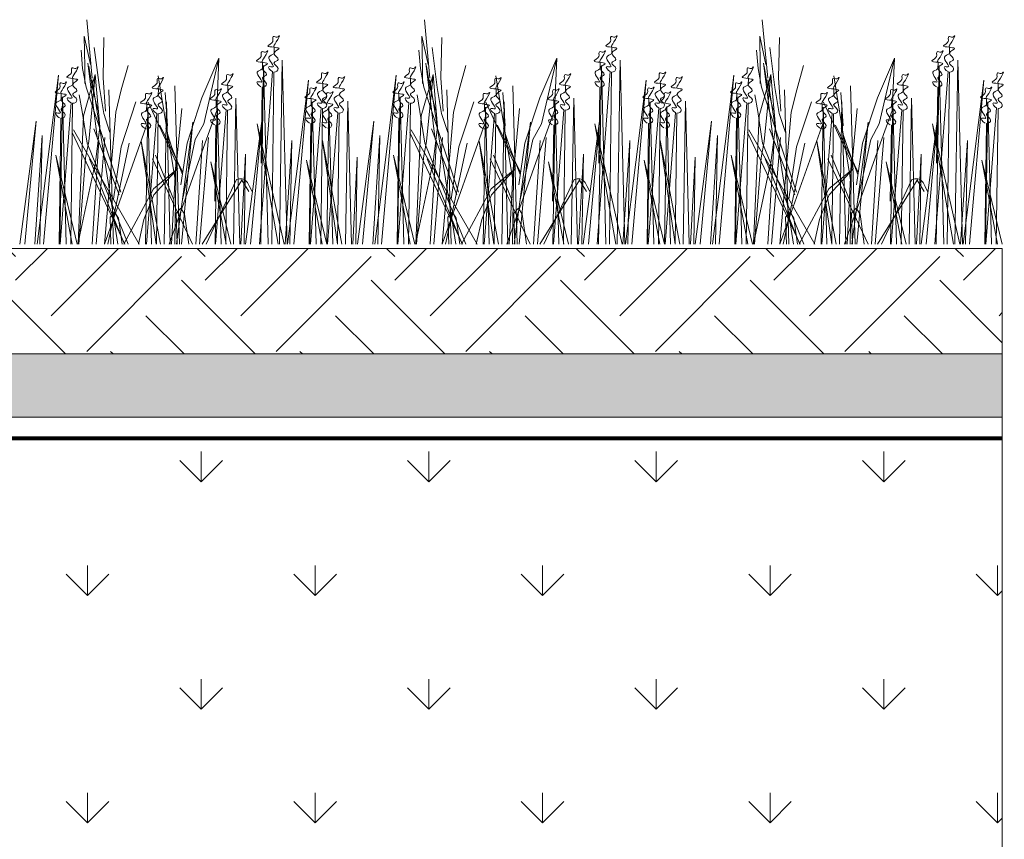
# Model space of a CAD drawing. Units: millimetres. Extents: x 3342 to 51190, y -1254 to 18611.
# Drawn here: x 10182 to 10415, y 6980 to 7174 of the extents above; entities that cross this region are included whole.
import ezdxf

# ---------------------------------------------------------------- set-up
doc = ezdxf.new("R2010")
doc.units = ezdxf.units.MM
doc.linetypes.add('DASHED', pattern=[7, 5, -2, 0])
doc.layers.get('0').update_dxf_attribs({"lineweight": 9})
doc.layers.get('Defpoints').update_dxf_attribs({"color": 8, "lineweight": 0})
for name, color, linetype, lineweight in [('Геотекстиль 250 гр', 251, 'DASHED', 9), ('Грунт насыпной', 35, 'Continuous', 9), ('Озеление', 7, 'Continuous', 15)]:
    doc.layers.add(name, color=color, linetype=linetype, lineweight=lineweight)

# ---------------------------------------------------------------- blocks, each defined once
blk = doc.blocks.new('*U102')
at = {"true_color": 0x642165}
h = blk.add_hatch(dxfattribs=at)
h.set_pattern_fill('HOUND', color=219, scale=1.5, angle=20)
h.paths.add_polyline_path([(37.9, 15), (37.9, 0), (997.9, 0), (997.9, 15)])
at = {"layer": 'Defpoints'}
blk.add_lwpolyline([(37.9, 15), (997.9, 15), (997.9, 0), (37.9, 0)], close=True, dxfattribs=at)
blk = doc.blocks.new('*U101')
at = {"layer": 'Озеление', "color": 124}
for p, q in [((653.01, 39.35), (651.73, 53.21)), ((733.01, 39.35), (731.73, 53.21)), ((813.01, 39.35), (811.73, 53.21)), ((651.26, 42.03), (651.12, 49.31)), ((651.12, 49.31), (652.59, 42.57)), ((655.8, 49.02), (655.59, 39.47)), ((731.26, 42.03), (731.12, 49.31)), ((731.12, 49.31), (732.59, 42.57)), ((735.8, 49.02), (735.59, 39.47)), ((811.26, 42.03), (811.12, 49.31)), ((811.12, 49.31), (812.59, 42.57)), ((815.8, 49.02), (815.59, 39.47)), ((650.74, 41.65), (650.36, 45.99)), ((653.51, 46.64), (654.71, 37.14)), ((730.74, 41.65), (730.36, 45.99)), ((733.51, 46.64), (734.71, 37.14)), ((810.74, 41.65), (810.36, 45.99)), ((813.51, 46.64), (814.71, 37.14)), ((651.26, 38.11), (651.26, 42.03)), ((652, 42.89), (654.28, 24.84)), ((653, 37.4), (652.18, 42.18)), ((659.9, 36.56), (661.51, 42.37)), ((683.04, 44.06), (679.01, 34.68)), ((679.43, 28.56), (683.04, 44.06)), ((682.51, 31.66), (683.04, 44.06)), ((731.26, 38.11), (731.26, 42.03)), ((732, 42.89), (734.28, 24.84)), ((733, 37.4), (732.18, 42.18)), ((739.9, 36.56), (741.51, 42.37)), ((763.04, 44.06), (759.01, 34.68)), ((759.43, 28.56), (763.04, 44.06)), ((762.51, 31.66), (763.04, 44.06)), ((811.26, 38.11), (811.26, 42.03)), ((812, 42.89), (814.28, 24.84)), ((813, 37.4), (812.18, 42.18)), ((819.9, 36.56), (821.51, 42.37)), ((843.04, 44.06), (839.01, 34.68)), ((839.43, 28.56), (843.04, 44.06)), ((842.51, 31.66), (843.04, 44.06)), ((651.56, 37.19), (650.74, 41.65)), ((653.75, 40.21), (650.97, 30.39)), ((652.19, 24.38), (653.75, 40.21)), ((654.84, 27.85), (653.75, 40.21)), ((672.8, 14.29), (668.65, 39.9)), ((731.56, 37.19), (730.74, 41.65)), ((733.75, 40.21), (730.97, 30.39)), ((732.19, 24.38), (733.75, 40.21)), ((734.84, 27.85), (733.75, 40.21)), ((752.8, 14.29), (748.65, 39.9)), ((811.56, 37.19), (810.74, 41.65)), ((813.75, 40.21), (810.97, 30.39)), ((812.19, 24.38), (813.75, 40.21)), ((814.84, 27.85), (813.75, 40.21)), ((832.8, 14.29), (828.65, 39.9)), ((654.34, 31.76), (653, 37.4)), ((659.11, 0), (653.01, 38.98)), ((655.59, 39.47), (656.16, 31.57)), ((673.71, 0), (672.61, 37.51)), ((734.34, 31.76), (733, 37.4)), ((739.11, 0), (733.01, 38.98)), ((735.59, 39.47), (736.16, 31.57)), ((753.71, 0), (752.61, 37.51)), ((814.34, 31.76), (813, 37.4)), ((819.11, 0), (813.01, 38.98)), ((815.59, 39.47), (816.16, 31.57)), ((833.71, 0), (832.61, 37.51)), ((649.95, 35.4), (650.64, 31.47)), ((659.81, 12.34), (651.56, 37.19)), ((654.71, 37.14), (655.74, 30.95)), ((658.06, 0), (656.98, 36.59)), ((658.6, 31.28), (659.9, 36.56)), ((670.3, 35.95), (670.86, 28.05)), ((729.95, 35.4), (730.64, 31.47)), ((739.81, 12.34), (731.56, 37.19)), ((734.71, 37.14), (735.74, 30.95)), ((738.06, 0), (736.98, 36.59)), ((738.6, 31.28), (739.9, 36.56)), ((750.3, 35.95), (750.86, 28.05)), ((809.95, 35.4), (810.64, 31.47)), ((819.81, 12.34), (811.56, 37.19)), ((814.71, 37.14), (815.74, 30.95)), ((818.06, 0), (816.98, 36.59)), ((818.6, 31.28), (819.9, 36.56)), ((830.3, 35.95), (830.86, 28.05)), ((663.37, 33.77), (659.87, 23.06)), ((672.88, 19.35), (666.26, 33.67)), ((679.01, 34.68), (675.51, 23.98)), ((743.37, 33.77), (739.87, 23.06)), ((752.88, 19.35), (746.26, 33.67)), ((759.01, 34.68), (755.51, 23.98)), ((823.37, 33.77), (819.87, 23.06)), ((832.88, 19.35), (826.26, 33.67)), ((839.01, 34.68), (835.51, 23.98)), ((650.97, 30.39), (649.67, 0.21)), ((650.64, 31.47), (651.78, 23.93)), ((655.74, 30.95), (657.21, 26.46)), ((655.9, 0), (658.6, 31.28)), ((672.85, 17.7), (674.24, 32.2)), ((679.36, 22.91), (682.51, 31.66)), ((730.97, 30.39), (729.67, 0.21)), ((730.64, 31.47), (731.78, 23.93)), ((735.74, 30.95), (737.21, 26.46)), ((735.9, 0), (738.6, 31.28)), ((752.85, 17.7), (754.24, 32.2)), ((759.36, 22.91), (762.51, 31.66)), ((810.97, 30.39), (809.67, 0.21)), ((810.64, 31.47), (811.78, 23.93)), ((815.74, 30.95), (817.21, 26.46)), ((815.9, 0), (818.6, 31.28)), ((832.85, 17.7), (834.24, 32.2)), ((839.36, 22.91), (842.51, 31.66)), ((655.92, 0), (666.13, 28.74)), ((674.47, 17.02), (669.05, 28.23)), ((677.42, 24.84), (679.43, 28.56)), ((735.92, 0), (746.13, 28.74)), ((754.47, 17.02), (749.05, 28.23)), ((757.42, 24.84), (759.43, 28.56)), ((815.92, 0), (826.13, 28.74)), ((834.47, 17.02), (829.05, 28.23)), ((837.42, 24.84), (839.43, 28.56)), ((660.72, 0), (648.27, 26.44)), ((664.17, 0), (648.56, 27.12)), ((659.42, 11.67), (653.41, 27.31)), ((653.52, 17.45), (654.84, 27.85)), ((670.45, 27.43), (671.91, 22.93)), ((740.72, 0), (728.27, 26.44)), ((744.17, 0), (728.56, 27.12)), ((739.42, 11.67), (733.41, 27.31)), ((733.52, 17.45), (734.84, 27.85)), ((750.45, 27.43), (751.91, 22.93)), ((820.72, 0), (808.27, 26.44)), ((824.17, 0), (808.56, 27.12)), ((819.42, 11.67), (813.41, 27.31)), ((813.52, 17.45), (814.84, 27.85)), ((830.45, 27.43), (831.91, 22.93)), ((651.45, 20.48), (652.19, 24.38)), ((651.78, 23.93), (661.54, 0)), ((656.71, 0), (661.79, 23.92)), ((675.51, 23.98), (674.04, 14.08)), ((674.39, 10.55), (677.42, 24.84)), ((731.45, 20.48), (732.19, 24.38)), ((731.78, 23.93), (741.54, 0)), ((736.71, 0), (741.79, 23.92)), ((755.51, 23.98), (754.04, 14.08)), ((754.39, 10.55), (757.42, 24.84)), ((811.45, 20.48), (812.19, 24.38)), ((811.78, 23.93), (821.54, 0)), ((816.71, 0), (821.79, 23.92)), ((835.51, 23.98), (834.04, 14.08)), ((834.39, 10.55), (837.42, 24.84)), ((659.87, 23.06), (658.03, 10.66)), ((668.03, 21.12), (672.37, 10.51)), ((671.22, 0), (679.36, 22.91)), ((671.91, 22.93), (674.4, 16.54)), ((739.87, 23.06), (738.03, 10.66)), ((748.03, 21.12), (752.37, 10.51)), ((751.22, 0), (759.36, 22.91)), ((751.91, 22.93), (754.4, 16.54)), ((819.87, 23.06), (818.03, 10.66)), ((828.03, 21.12), (832.37, 10.51)), ((831.22, 0), (839.36, 22.91)), ((831.91, 22.93), (834.4, 16.54)), ((649.62, 0), (653.63, 18.82)), ((649.85, 0), (651.45, 20.48)), ((652.39, 20.2), (660.65, 0)), ((676.79, 0), (667.27, 20.21)), ((729.62, 0), (733.63, 18.82)), ((729.85, 0), (731.45, 20.48)), ((732.39, 20.2), (740.65, 0)), ((756.79, 0), (747.27, 20.21)), ((809.62, 0), (813.63, 18.82)), ((809.85, 0), (811.45, 20.48)), ((812.39, 20.2), (820.65, 0)), ((836.79, 0), (827.27, 20.21)), ((658.33, 7.59), (657.25, 6.45)), ((659.24, 6.17), (658.33, 7.59)), ((673.97, 8.51), (672.88, 7.37)), ((672.88, 7.37), (673.12, 0)), ((674.88, 7.09), (673.97, 8.51)), ((675.87, 0), (674.88, 7.09)), ((738.33, 7.59), (737.25, 6.45)), ((739.24, 6.17), (738.33, 7.59)), ((753.97, 8.51), (752.88, 7.37)), ((752.88, 7.37), (753.12, 0)), ((754.88, 7.09), (753.97, 8.51)), ((755.87, 0), (754.88, 7.09)), ((818.33, 7.59), (817.25, 6.45)), ((819.24, 6.17), (818.33, 7.59)), ((833.97, 8.51), (832.88, 7.37)), ((832.88, 7.37), (833.12, 0)), ((834.88, 7.09), (833.97, 8.51)), ((835.87, 0), (834.88, 7.09)), ((657.25, 6.45), (657.46, 0)), ((660.11, 0), (659.24, 6.17)), ((737.25, 6.45), (737.46, 0)), ((740.11, 0), (739.24, 6.17)), ((817.25, 6.45), (817.46, 0)), ((820.11, 0), (819.24, 6.17))]:
    blk.add_line(p, q, dxfattribs=at)
at = {"layer": 'Озеление', "color": 94}
for p, q in [((696.11, 46.71), (696.1, 45.16)), ((776.11, 46.71), (776.1, 45.16)), ((856.11, 46.71), (856.1, 45.16)), ((692.94, 0), (693.62, 42.35)), ((693.36, 43.14), (693.34, 41.6)), ((693.62, 42.35), (694.71, 0)), ((697.35, 0), (698.04, 43.65)), ((698.04, 43.65), (699.16, 0)), ((772.94, 0), (773.62, 42.35)), ((773.36, 43.14), (773.34, 41.6)), ((773.62, 42.35), (774.71, 0)), ((777.35, 0), (778.04, 43.65)), ((778.04, 43.65), (779.16, 0)), ((852.94, 0), (853.62, 42.35)), ((853.36, 43.14), (853.34, 41.6)), ((853.62, 42.35), (854.71, 0)), ((857.35, 0), (858.04, 43.65)), ((858.04, 43.65), (859.16, 0)), ((639.97, 0), (645.03, 40.05)), ((645.03, 40.05), (641.51, 0)), ((692.62, 0), (695.73, 40.9)), ((696.05, 40.8), (695.53, 0)), ((719.97, 0), (725.03, 40.05)), ((725.03, 40.05), (721.51, 0)), ((772.62, 0), (775.73, 40.9)), ((776.05, 40.8), (775.53, 0)), ((799.97, 0), (805.03, 40.05)), ((805.03, 40.05), (801.51, 0)), ((852.62, 0), (855.73, 40.9)), ((856.05, 40.8), (855.53, 0)), ((648.43, 39.31), (648.41, 37.76)), ((685.14, 37.69), (685.12, 36.14)), ((699.31, 0), (704.24, 38.85)), ((704.24, 38.85), (700.81, 0)), ((707.63, 38.1), (707.62, 36.55)), ((728.43, 39.31), (728.41, 37.76)), ((765.14, 37.69), (765.12, 36.14)), ((779.31, 0), (784.24, 38.85)), ((784.24, 38.85), (780.81, 0)), ((787.63, 38.1), (787.62, 36.55)), ((808.43, 39.31), (808.41, 37.76)), ((845.14, 37.69), (845.12, 36.14)), ((859.31, 0), (864.24, 38.85)), ((864.24, 38.85), (860.81, 0)), ((867.63, 38.1), (867.62, 36.55)), ((645.68, 35.74), (645.66, 34.2)), ((693.29, 37.24), (693.03, 19.23)), ((725.68, 35.74), (725.66, 34.2)), ((773.29, 37.24), (773.03, 19.23)), ((805.68, 35.74), (805.66, 34.2)), ((853.29, 37.24), (853.03, 19.23)), ((645.36, 0), (645.94, 34.95)), ((645.43, 0), (648.04, 33.49)), ((645.94, 34.95), (646.86, 0)), ((648.37, 33.4), (647.93, 0)), ((665.93, 33.24), (665.91, 31.7)), ((670.06, 0), (670.61, 33.75)), ((670.61, 33.75), (671.5, 0)), ((682.1, 0), (682.65, 33.34)), ((682.39, 34.13), (682.37, 32.58)), ((682.65, 33.34), (683.53, 0)), ((686.5, 0), (687.07, 34.63)), ((687.07, 34.63), (687.98, 0)), ((704.58, 0), (705.14, 33.75)), ((704.88, 34.53), (704.86, 32.99)), ((705.14, 33.75), (706.03, 0)), ((712.97, 0), (713.53, 33.93)), ((713.53, 33.93), (714.42, 0)), ((725.36, 0), (725.94, 34.95)), ((725.43, 0), (728.04, 33.49)), ((725.94, 34.95), (726.86, 0)), ((728.37, 33.4), (727.93, 0)), ((745.93, 33.24), (745.91, 31.7)), ((750.06, 0), (750.61, 33.75)), ((750.61, 33.75), (751.5, 0)), ((762.1, 0), (762.65, 33.34)), ((762.39, 34.13), (762.37, 32.58)), ((762.65, 33.34), (763.53, 0)), ((766.5, 0), (767.07, 34.63)), ((767.07, 34.63), (767.98, 0)), ((784.58, 0), (785.14, 33.75)), ((784.88, 34.53), (784.86, 32.99)), ((785.14, 33.75), (786.03, 0)), ((792.97, 0), (793.53, 33.93)), ((793.53, 33.93), (794.42, 0)), ((805.36, 0), (805.94, 34.95)), ((805.43, 0), (808.04, 33.49)), ((805.94, 34.95), (806.86, 0)), ((808.37, 33.4), (807.93, 0)), ((825.93, 33.24), (825.91, 31.7)), ((830.06, 0), (830.61, 33.75)), ((830.61, 33.75), (831.5, 0)), ((842.1, 0), (842.65, 33.34)), ((842.39, 34.13), (842.37, 32.58)), ((842.65, 33.34), (843.53, 0)), ((846.5, 0), (847.07, 34.63)), ((847.07, 34.63), (847.98, 0)), ((864.58, 0), (865.14, 33.75)), ((864.88, 34.53), (864.86, 32.99)), ((865.14, 33.75), (866.03, 0)), ((665.65, 0), (666.19, 32.45)), ((665.85, 0), (668.3, 31)), ((666.19, 32.45), (667.05, 0)), ((668.62, 30.9), (668.21, 0)), ((682.25, 0), (684.76, 31.88)), ((685.08, 31.79), (684.66, 0)), ((704.72, 0), (707.25, 32.29)), ((707.57, 32.2), (707.15, 0)), ((708.56, 0), (709.1, 32.64)), ((708.75, 0), (711.21, 31.18)), ((709.1, 32.64), (709.97, 0)), ((711.53, 31.09), (711.12, 0)), ((745.65, 0), (746.19, 32.45)), ((745.85, 0), (748.3, 31)), ((746.19, 32.45), (747.05, 0)), ((748.62, 30.9), (748.21, 0)), ((762.25, 0), (764.76, 31.88)), ((765.08, 31.79), (764.66, 0)), ((784.72, 0), (787.25, 32.29)), ((787.57, 32.2), (787.15, 0)), ((788.56, 0), (789.1, 32.64)), ((788.75, 0), (791.21, 31.18)), ((789.1, 32.64), (789.97, 0)), ((791.53, 31.09), (791.12, 0)), ((825.65, 0), (826.19, 32.45)), ((825.85, 0), (828.3, 31)), ((826.19, 32.45), (827.05, 0)), ((828.62, 30.9), (828.21, 0)), ((842.25, 0), (844.76, 31.88)), ((845.08, 31.79), (844.66, 0)), ((864.72, 0), (867.25, 32.29)), ((867.57, 32.2), (867.15, 0)), ((635.86, 0), (639.72, 29.14)), ((639.72, 29.14), (637.03, 0)), ((645.61, 29.84), (645.21, 0)), ((672.97, 0), (676.81, 28.95)), ((676.81, 28.95), (674.13, 0)), ((682.32, 28.22), (682.06, 10.21)), ((689.33, 0), (693.27, 29.83)), ((693.27, 29.83), (690.53, 0)), ((692.07, 28.54), (698.51, 0)), ((697.04, 0), (692.07, 28.54)), ((704.81, 28.63), (704.43, 0)), ((715.86, 0), (719.72, 29.14)), ((719.72, 29.14), (717.03, 0)), ((725.61, 29.84), (725.21, 0)), ((752.97, 0), (756.81, 28.95)), ((756.81, 28.95), (754.13, 0)), ((762.32, 28.22), (762.06, 10.21)), ((769.33, 0), (773.27, 29.83)), ((773.27, 29.83), (770.53, 0)), ((772.07, 28.54), (778.51, 0)), ((777.04, 0), (772.07, 28.54)), ((784.81, 28.63), (784.43, 0)), ((795.86, 0), (799.72, 29.14)), ((799.72, 29.14), (797.03, 0)), ((805.61, 29.84), (805.21, 0)), ((832.97, 0), (836.81, 28.95)), ((836.81, 28.95), (834.13, 0)), ((842.32, 28.22), (842.06, 10.21)), ((849.33, 0), (853.27, 29.83)), ((853.27, 29.83), (850.53, 0)), ((852.07, 28.54), (858.51, 0)), ((857.04, 0), (852.07, 28.54)), ((864.81, 28.63), (864.43, 0)), ((639.46, 0), (641.12, 25.8)), ((641.12, 25.8), (640.63, 0)), ((719.46, 0), (721.12, 25.8)), ((721.12, 25.8), (720.63, 0)), ((799.46, 0), (801.12, 25.8)), ((801.12, 25.8), (800.63, 0)), ((653.04, 0), (654.57, 24.59)), ((656.02, 25.32), (653.92, 0)), ((664.64, 24.43), (669.22, 0)), ((668.18, 0), (664.64, 24.43)), ((677.58, 0), (679.11, 24.59)), ((680.56, 25.32), (678.45, 0)), ((698.72, 0), (700.33, 24.59)), ((700.33, 24.59), (699.85, 0)), ((707.55, 24.62), (712.17, 0)), ((711.12, 0), (707.55, 24.62)), ((733.04, 0), (734.57, 24.59)), ((736.02, 25.32), (733.92, 0)), ((744.64, 24.43), (749.22, 0)), ((748.18, 0), (744.64, 24.43)), ((757.58, 0), (759.11, 24.59)), ((760.56, 25.32), (758.45, 0)), ((778.72, 0), (780.33, 24.59)), ((780.33, 24.59), (779.85, 0)), ((787.55, 24.62), (792.17, 0)), ((791.12, 0), (787.55, 24.62)), ((813.04, 0), (814.57, 24.59)), ((816.02, 25.32), (813.92, 0)), ((824.64, 24.43), (829.22, 0)), ((828.18, 0), (824.64, 24.43)), ((837.58, 0), (839.11, 24.59)), ((840.56, 25.32), (838.45, 0)), ((858.72, 0), (860.33, 24.59)), ((860.33, 24.59), (859.85, 0)), ((644.39, 21.14), (649.44, 0)), ((648.29, 0), (644.39, 21.14)), ((688.23, 0), (689.36, 21.36)), ((689.36, 21.36), (689.02, 0)), ((724.39, 21.14), (729.44, 0)), ((728.29, 0), (724.39, 21.14)), ((768.23, 0), (769.36, 21.36)), ((769.36, 21.36), (769.02, 0)), ((804.39, 21.14), (809.44, 0)), ((808.29, 0), (804.39, 21.14)), ((848.23, 0), (849.36, 21.36)), ((849.36, 21.36), (849.02, 0)), ((671.81, 0), (672.9, 20.48)), ((672.9, 20.48), (672.58, 0)), ((681.1, 19.53), (685.84, 0)), ((684.75, 0), (681.1, 19.53)), ((703.74, 19.93), (708.56, 0)), ((707.46, 0), (703.74, 19.93)), ((714.72, 0), (715.81, 20.67)), ((715.81, 20.67), (715.49, 0)), ((751.81, 0), (752.9, 20.48)), ((752.9, 20.48), (752.58, 0)), ((761.1, 19.53), (765.84, 0)), ((764.75, 0), (761.1, 19.53)), ((783.74, 19.93), (788.56, 0)), ((787.46, 0), (783.74, 19.93)), ((794.72, 0), (795.81, 20.67)), ((795.81, 20.67), (795.49, 0)), ((831.81, 0), (832.9, 20.48)), ((832.9, 20.48), (832.58, 0)), ((841.1, 19.53), (845.84, 0)), ((844.75, 0), (841.1, 19.53)), ((863.74, 19.93), (868.56, 0)), ((867.46, 0), (863.74, 19.93)), ((673.31, 17.96), (667.51, 13.1)), ((667.59, 11.7), (673.31, 17.96)), ((753.31, 17.96), (747.51, 13.1)), ((747.59, 11.7), (753.31, 17.96)), ((833.31, 17.96), (827.51, 13.1)), ((827.59, 11.7), (833.31, 17.96)), ((688.42, 15.15), (679.04, 0)), ((680, 0), (687.19, 15.38)), ((687.19, 15.38), (687.88, 15.46)), ((687.88, 15.46), (688.55, 15.51)), ((688.55, 15.51), (688.42, 15.15)), ((690.1, 12.49), (688.42, 15.15)), ((688.55, 15.51), (689.1, 15.37)), ((689.1, 15.37), (689.81, 14.64)), ((689.81, 14.64), (690.29, 13.65)), ((768.42, 15.15), (759.04, 0)), ((760, 0), (767.19, 15.38)), ((767.19, 15.38), (767.88, 15.46)), ((767.88, 15.46), (768.55, 15.51)), ((768.55, 15.51), (768.42, 15.15)), ((770.1, 12.49), (768.42, 15.15)), ((768.55, 15.51), (769.1, 15.37)), ((769.1, 15.37), (769.81, 14.64)), ((769.81, 14.64), (770.29, 13.65)), ((848.42, 15.15), (839.04, 0)), ((840, 0), (847.19, 15.38)), ((847.19, 15.38), (847.88, 15.46)), ((847.88, 15.46), (848.55, 15.51)), ((848.55, 15.51), (848.42, 15.15)), ((850.1, 12.49), (848.42, 15.15)), ((848.55, 15.51), (849.1, 15.37)), ((849.1, 15.37), (849.81, 14.64)), ((849.81, 14.64), (850.29, 13.65)), ((667.51, 13.1), (660.48, 0)), ((665.28, 5.88), (667.59, 11.7)), ((690.29, 13.65), (690.88, 12.46)), ((747.51, 13.1), (740.48, 0)), ((745.28, 5.88), (747.59, 11.7)), ((770.29, 13.65), (770.88, 12.46)), ((827.51, 13.1), (820.48, 0)), ((825.28, 5.88), (827.59, 11.7)), ((850.29, 13.65), (850.88, 12.46)), ((663.99, 0), (665.28, 5.88)), ((743.99, 0), (745.28, 5.88)), ((823.99, 0), (825.28, 5.88))]:
    blk.add_line(p, q, dxfattribs=at)
at = {"layer": 'Озеление'}
for p, q in [((696.07, 42.99), (696.07, 42.84)), ((776.07, 42.99), (776.07, 42.84)), ((856.07, 42.99), (856.07, 42.84)), ((693.32, 39.42), (693.31, 39.28)), ((773.32, 39.42), (773.31, 39.28)), ((853.32, 39.42), (853.31, 39.28)), ((648.39, 35.58), (648.39, 35.44)), ((728.39, 35.58), (728.39, 35.44)), ((808.39, 35.58), (808.39, 35.44)), ((685.1, 33.97), (685.1, 33.83)), ((707.59, 34.38), (707.59, 34.23)), ((711.55, 33.27), (711.55, 33.13)), ((765.1, 33.97), (765.1, 33.83)), ((787.59, 34.38), (787.59, 34.23)), ((791.55, 33.27), (791.55, 33.13)), ((845.1, 33.97), (845.1, 33.83)), ((867.59, 34.38), (867.59, 34.23)), ((645.63, 32.02), (645.63, 31.88)), ((682.35, 30.4), (682.34, 30.26)), ((704.84, 30.81), (704.84, 30.67)), ((725.63, 32.02), (725.63, 31.88)), ((762.35, 30.4), (762.34, 30.26)), ((784.84, 30.81), (784.84, 30.67)), ((805.63, 32.02), (805.63, 31.88)), ((842.35, 30.4), (842.34, 30.26)), ((864.84, 30.81), (864.84, 30.67)), ((665.88, 29.52), (665.88, 29.38)), ((708.8, 29.71), (708.8, 29.57)), ((745.88, 29.52), (745.88, 29.38)), ((788.8, 29.71), (788.8, 29.57)), ((825.88, 29.52), (825.88, 29.38))]:
    blk.add_line(p, q, dxfattribs=at)
at = {"layer": 'Озеление', "color": 5}
for p, q in [((668.68, 36.81), (668.66, 35.26)), ((748.68, 36.81), (748.66, 35.26)), ((828.68, 36.81), (828.66, 35.26)), ((668.64, 33.09), (668.64, 32.94)), ((748.64, 33.09), (748.64, 32.94)), ((828.64, 33.09), (828.64, 32.94))]:
    blk.add_line(p, q, dxfattribs=at)
for points, knots in [([(696.11, 46.71), (695.35, 46.76), (693.81, 46.86), (696.03, 47.75), (695.75, 48.62), (695.87, 49.51), (696.76, 48.78), (697.69, 49.97), (696.71, 47.89), (695.48, 46.5), (698.31, 46.6), (694.88, 45.27), (698.06, 43.81), (695.14, 42.96), (697.79, 41.8), (696.6, 40.74), (696.05, 40.8)], [0, 0, 0, 0, 5.95153, 12.086864, 14.822061, 16.701721, 20.379468, 22.659782, 29.187568, 34.393255, 39.17949, 45.721438, 52.794428, 57.844855, 64.568841, 69.693696, 69.693696, 69.693696, 69.693696]), ([(776.11, 46.71), (775.35, 46.76), (773.81, 46.86), (776.03, 47.75), (775.75, 48.62), (775.87, 49.51), (776.76, 48.78), (777.69, 49.97), (776.71, 47.89), (775.48, 46.5), (778.31, 46.6), (774.88, 45.27), (778.06, 43.81), (775.14, 42.96), (777.79, 41.8), (776.6, 40.74), (776.05, 40.8)], [0, 0, 0, 0, 5.95153, 12.086864, 14.822061, 16.701721, 20.379468, 22.659782, 29.187568, 34.393255, 39.17949, 45.721438, 52.794428, 57.844855, 64.568841, 69.693696, 69.693696, 69.693696, 69.693696]), ([(856.11, 46.71), (855.35, 46.76), (853.81, 46.86), (856.03, 47.75), (855.75, 48.62), (855.87, 49.51), (856.76, 48.78), (857.69, 49.97), (856.71, 47.89), (855.48, 46.5), (858.31, 46.6), (854.88, 45.27), (858.06, 43.81), (855.14, 42.96), (857.79, 41.8), (856.6, 40.74), (856.05, 40.8)], [0, 0, 0, 0, 5.95153, 12.086864, 14.822061, 16.701721, 20.379468, 22.659782, 29.187568, 34.393255, 39.17949, 45.721438, 52.794428, 57.844855, 64.568841, 69.693696, 69.693696, 69.693696, 69.693696]), ([(693.36, 43.14), (692.6, 43.19), (691.05, 43.29), (693.28, 44.18), (692.99, 45.05), (693.12, 45.95), (694, 45.21), (694.94, 46.4), (693.95, 44.32), (692.72, 42.93), (695.56, 43.04), (692.12, 41.71), (695.3, 40.25), (692.38, 39.4), (695.03, 38.23), (693.84, 37.17), (693.29, 37.24)], [0, 0, 0, 0, 5.95153, 12.086864, 14.822061, 16.701721, 20.379468, 22.659782, 29.187568, 34.393255, 39.17949, 45.721438, 52.794428, 57.844855, 64.568841, 69.693696, 69.693696, 69.693696, 69.693696]), ([(695.73, 40.9), (695.11, 41.17), (694.23, 42.42), (697.02, 41.5), (693.71, 44.55), (695.76, 44.84), (696.07, 45.19), (696.1, 45.22)], [70.689968, 70.689968, 70.689968, 70.689968, 76.538635, 80.225374, 90.284062, 95.700783, 96.270565, 96.270565, 96.270565, 96.270565]), ([(773.36, 43.14), (772.6, 43.19), (771.05, 43.29), (773.28, 44.18), (772.99, 45.05), (773.12, 45.95), (774, 45.21), (774.94, 46.4), (773.95, 44.32), (772.72, 42.93), (775.56, 43.04), (772.12, 41.71), (775.3, 40.25), (772.38, 39.4), (775.03, 38.23), (773.84, 37.17), (773.29, 37.24)], [0, 0, 0, 0, 5.95153, 12.086864, 14.822061, 16.701721, 20.379468, 22.659782, 29.187568, 34.393255, 39.17949, 45.721438, 52.794428, 57.844855, 64.568841, 69.693696, 69.693696, 69.693696, 69.693696]), ([(775.73, 40.9), (775.11, 41.17), (774.23, 42.42), (777.02, 41.5), (773.71, 44.55), (775.76, 44.84), (776.07, 45.19), (776.1, 45.22)], [70.689968, 70.689968, 70.689968, 70.689968, 76.538635, 80.225374, 90.284062, 95.700783, 96.270565, 96.270565, 96.270565, 96.270565]), ([(853.36, 43.14), (852.6, 43.19), (851.05, 43.29), (853.28, 44.18), (852.99, 45.05), (853.12, 45.95), (854, 45.21), (854.94, 46.4), (853.95, 44.32), (852.72, 42.93), (855.56, 43.04), (852.12, 41.71), (855.3, 40.25), (852.38, 39.4), (855.03, 38.23), (853.84, 37.17), (853.29, 37.24)], [0, 0, 0, 0, 5.95153, 12.086864, 14.822061, 16.701721, 20.379468, 22.659782, 29.187568, 34.393255, 39.17949, 45.721438, 52.794428, 57.844855, 64.568841, 69.693696, 69.693696, 69.693696, 69.693696]), ([(855.73, 40.9), (855.11, 41.17), (854.23, 42.42), (857.02, 41.5), (853.71, 44.55), (855.76, 44.84), (856.07, 45.19), (856.1, 45.22)], [70.689968, 70.689968, 70.689968, 70.689968, 76.538635, 80.225374, 90.284062, 95.700783, 96.270565, 96.270565, 96.270565, 96.270565]), ([(648.43, 39.31), (647.67, 39.35), (646.12, 39.45), (648.35, 40.35), (648.07, 41.22), (648.19, 42.11), (649.07, 41.37), (650.01, 42.57), (649.02, 40.49), (647.8, 39.09), (650.63, 39.2), (647.19, 37.87), (650.37, 36.41), (647.46, 35.56), (650.11, 34.39), (648.92, 33.34), (648.37, 33.4)], [0, 0, 0, 0, 5.95153, 12.086864, 14.822061, 16.701721, 20.379468, 22.659782, 29.187568, 34.393255, 39.17949, 45.721438, 52.794428, 57.844855, 64.568841, 69.693696, 69.693696, 69.693696, 69.693696]), ([(728.43, 39.31), (727.67, 39.35), (726.12, 39.45), (728.35, 40.35), (728.07, 41.22), (728.19, 42.11), (729.07, 41.37), (730.01, 42.57), (729.02, 40.49), (727.8, 39.09), (730.63, 39.2), (727.19, 37.87), (730.37, 36.41), (727.46, 35.56), (730.11, 34.39), (728.92, 33.34), (728.37, 33.4)], [0, 0, 0, 0, 5.95153, 12.086864, 14.822061, 16.701721, 20.379468, 22.659782, 29.187568, 34.393255, 39.17949, 45.721438, 52.794428, 57.844855, 64.568841, 69.693696, 69.693696, 69.693696, 69.693696]), ([(808.43, 39.31), (807.67, 39.35), (806.12, 39.45), (808.35, 40.35), (808.07, 41.22), (808.19, 42.11), (809.07, 41.37), (810.01, 42.57), (809.02, 40.49), (807.8, 39.09), (810.63, 39.2), (807.19, 37.87), (810.37, 36.41), (807.46, 35.56), (810.11, 34.39), (808.92, 33.34), (808.37, 33.4)], [0, 0, 0, 0, 5.95153, 12.086864, 14.822061, 16.701721, 20.379468, 22.659782, 29.187568, 34.393255, 39.17949, 45.721438, 52.794428, 57.844855, 64.568841, 69.693696, 69.693696, 69.693696, 69.693696]), ([(668.68, 36.81), (667.92, 36.86), (666.37, 36.96), (668.6, 37.85), (668.32, 38.72), (668.44, 39.61), (669.32, 38.88), (670.26, 40.07), (669.27, 37.99), (668.05, 36.6), (670.88, 36.7), (667.44, 35.37), (670.62, 33.91), (667.71, 33.06), (670.36, 31.9), (669.17, 30.84), (668.62, 30.9)], [0, 0, 0, 0, 5.95153, 12.086864, 14.822061, 16.701721, 20.379468, 22.659782, 29.187568, 34.393255, 39.17949, 45.721438, 52.794428, 57.844855, 64.568841, 69.693696, 69.693696, 69.693696, 69.693696]), ([(685.14, 37.69), (684.38, 37.74), (682.83, 37.84), (685.06, 38.73), (684.78, 39.6), (684.9, 40.5), (685.78, 39.76), (686.72, 40.95), (685.73, 38.87), (684.51, 37.48), (687.34, 37.59), (683.9, 36.26), (687.08, 34.8), (684.17, 33.95), (686.82, 32.78), (685.63, 31.72), (685.08, 31.79)], [0, 0, 0, 0, 5.95153, 12.086864, 14.822061, 16.701721, 20.379468, 22.659782, 29.187568, 34.393255, 39.17949, 45.721438, 52.794428, 57.844855, 64.568841, 69.693696, 69.693696, 69.693696, 69.693696]), ([(692.97, 37.33), (692.35, 37.61), (691.48, 38.86), (694.26, 37.94), (690.96, 40.98), (693.01, 41.27), (693.32, 41.62), (693.34, 41.66)], [70.689968, 70.689968, 70.689968, 70.689968, 76.538635, 80.225374, 90.284062, 95.700783, 96.270565, 96.270565, 96.270565, 96.270565]), ([(707.63, 38.1), (706.87, 38.15), (705.33, 38.25), (707.55, 39.14), (707.27, 40.01), (707.39, 40.9), (708.28, 40.17), (709.21, 41.36), (708.23, 39.28), (707, 37.89), (709.84, 38), (706.4, 36.66), (709.58, 35.2), (706.66, 34.35), (709.31, 33.19), (708.12, 32.13), (707.57, 32.2)], [0, 0, 0, 0, 5.95153, 12.086864, 14.822061, 16.701721, 20.379468, 22.659782, 29.187568, 34.393255, 39.17949, 45.721438, 52.794428, 57.844855, 64.568841, 69.693696, 69.693696, 69.693696, 69.693696]), ([(711.6, 37), (710.83, 37.04), (709.29, 37.14), (711.51, 38.04), (711.23, 38.9), (711.36, 39.8), (712.24, 39.06), (713.17, 40.26), (712.19, 38.18), (710.96, 36.78), (713.8, 36.89), (710.36, 35.56), (713.54, 34.1), (710.62, 33.25), (713.27, 32.08), (712.08, 31.02), (711.53, 31.09)], [0, 0, 0, 0, 5.95153, 12.086864, 14.822061, 16.701721, 20.379468, 22.659782, 29.187568, 34.393255, 39.17949, 45.721438, 52.794428, 57.844855, 64.568841, 69.693696, 69.693696, 69.693696, 69.693696]), ([(748.68, 36.81), (747.92, 36.86), (746.37, 36.96), (748.6, 37.85), (748.32, 38.72), (748.44, 39.61), (749.32, 38.88), (750.26, 40.07), (749.27, 37.99), (748.05, 36.6), (750.88, 36.7), (747.44, 35.37), (750.62, 33.91), (747.71, 33.06), (750.36, 31.9), (749.17, 30.84), (748.62, 30.9)], [0, 0, 0, 0, 5.95153, 12.086864, 14.822061, 16.701721, 20.379468, 22.659782, 29.187568, 34.393255, 39.17949, 45.721438, 52.794428, 57.844855, 64.568841, 69.693696, 69.693696, 69.693696, 69.693696]), ([(765.14, 37.69), (764.38, 37.74), (762.83, 37.84), (765.06, 38.73), (764.78, 39.6), (764.9, 40.5), (765.78, 39.76), (766.72, 40.95), (765.73, 38.87), (764.51, 37.48), (767.34, 37.59), (763.9, 36.26), (767.08, 34.8), (764.17, 33.95), (766.82, 32.78), (765.63, 31.72), (765.08, 31.79)], [0, 0, 0, 0, 5.95153, 12.086864, 14.822061, 16.701721, 20.379468, 22.659782, 29.187568, 34.393255, 39.17949, 45.721438, 52.794428, 57.844855, 64.568841, 69.693696, 69.693696, 69.693696, 69.693696]), ([(772.97, 37.33), (772.35, 37.61), (771.48, 38.86), (774.26, 37.94), (770.96, 40.98), (773.01, 41.27), (773.32, 41.62), (773.34, 41.66)], [70.689968, 70.689968, 70.689968, 70.689968, 76.538635, 80.225374, 90.284062, 95.700783, 96.270565, 96.270565, 96.270565, 96.270565]), ([(787.63, 38.1), (786.87, 38.15), (785.33, 38.25), (787.55, 39.14), (787.27, 40.01), (787.39, 40.9), (788.28, 40.17), (789.21, 41.36), (788.23, 39.28), (787, 37.89), (789.84, 38), (786.4, 36.66), (789.58, 35.2), (786.66, 34.35), (789.31, 33.19), (788.12, 32.13), (787.57, 32.2)], [0, 0, 0, 0, 5.95153, 12.086864, 14.822061, 16.701721, 20.379468, 22.659782, 29.187568, 34.393255, 39.17949, 45.721438, 52.794428, 57.844855, 64.568841, 69.693696, 69.693696, 69.693696, 69.693696]), ([(791.6, 37), (790.83, 37.04), (789.29, 37.14), (791.51, 38.04), (791.23, 38.9), (791.36, 39.8), (792.24, 39.06), (793.17, 40.26), (792.19, 38.18), (790.96, 36.78), (793.8, 36.89), (790.36, 35.56), (793.54, 34.1), (790.62, 33.25), (793.27, 32.08), (792.08, 31.02), (791.53, 31.09)], [0, 0, 0, 0, 5.95153, 12.086864, 14.822061, 16.701721, 20.379468, 22.659782, 29.187568, 34.393255, 39.17949, 45.721438, 52.794428, 57.844855, 64.568841, 69.693696, 69.693696, 69.693696, 69.693696]), ([(828.68, 36.81), (827.92, 36.86), (826.37, 36.96), (828.6, 37.85), (828.32, 38.72), (828.44, 39.61), (829.32, 38.88), (830.26, 40.07), (829.27, 37.99), (828.05, 36.6), (830.88, 36.7), (827.44, 35.37), (830.62, 33.91), (827.71, 33.06), (830.36, 31.9), (829.17, 30.84), (828.62, 30.9)], [0, 0, 0, 0, 5.95153, 12.086864, 14.822061, 16.701721, 20.379468, 22.659782, 29.187568, 34.393255, 39.17949, 45.721438, 52.794428, 57.844855, 64.568841, 69.693696, 69.693696, 69.693696, 69.693696]), ([(845.14, 37.69), (844.38, 37.74), (842.83, 37.84), (845.06, 38.73), (844.78, 39.6), (844.9, 40.5), (845.78, 39.76), (846.72, 40.95), (845.73, 38.87), (844.51, 37.48), (847.34, 37.59), (843.9, 36.26), (847.08, 34.8), (844.17, 33.95), (846.82, 32.78), (845.63, 31.72), (845.08, 31.79)], [0, 0, 0, 0, 5.95153, 12.086864, 14.822061, 16.701721, 20.379468, 22.659782, 29.187568, 34.393255, 39.17949, 45.721438, 52.794428, 57.844855, 64.568841, 69.693696, 69.693696, 69.693696, 69.693696]), ([(852.97, 37.33), (852.35, 37.61), (851.48, 38.86), (854.26, 37.94), (850.96, 40.98), (853.01, 41.27), (853.32, 41.62), (853.34, 41.66)], [70.689968, 70.689968, 70.689968, 70.689968, 76.538635, 80.225374, 90.284062, 95.700783, 96.270565, 96.270565, 96.270565, 96.270565]), ([(867.63, 38.1), (866.87, 38.15), (865.33, 38.25), (867.55, 39.14), (867.27, 40.01), (867.39, 40.9), (868.28, 40.17), (869.21, 41.36), (868.23, 39.28), (867, 37.89), (869.84, 38), (866.4, 36.66), (869.58, 35.2), (866.66, 34.35), (869.31, 33.19), (868.12, 32.13), (867.57, 32.2)], [0, 0, 0, 0, 5.95153, 12.086864, 14.822061, 16.701721, 20.379468, 22.659782, 29.187568, 34.393255, 39.17949, 45.721438, 52.794428, 57.844855, 64.568841, 69.693696, 69.693696, 69.693696, 69.693696]), ([(645.68, 35.74), (644.91, 35.79), (643.37, 35.89), (645.59, 36.78), (645.31, 37.65), (645.44, 38.55), (646.32, 37.81), (647.25, 39), (646.27, 36.92), (645.04, 35.53), (647.88, 35.64), (644.44, 34.31), (647.62, 32.85), (644.7, 32), (647.35, 30.83), (646.16, 29.77), (645.61, 29.84)], [0, 0, 0, 0, 5.95153, 12.086864, 14.822061, 16.701721, 20.379468, 22.659782, 29.187568, 34.393255, 39.17949, 45.721438, 52.794428, 57.844855, 64.568841, 69.693696, 69.693696, 69.693696, 69.693696]), ([(648.04, 33.49), (647.42, 33.77), (646.55, 35.02), (649.33, 34.1), (646.03, 37.15), (648.08, 37.43), (648.39, 37.79), (648.41, 37.82)], [70.689968, 70.689968, 70.689968, 70.689968, 76.538635, 80.225374, 90.284062, 95.700783, 96.270565, 96.270565, 96.270565, 96.270565]), ([(704.88, 34.53), (704.12, 34.58), (702.57, 34.68), (704.8, 35.58), (704.52, 36.44), (704.64, 37.34), (705.52, 36.6), (706.46, 37.8), (705.47, 35.72), (704.24, 34.32), (707.08, 34.43), (703.64, 33.1), (706.82, 31.64), (703.9, 30.79), (706.56, 29.62), (705.36, 28.56), (704.81, 28.63)], [0, 0, 0, 0, 5.95153, 12.086864, 14.822061, 16.701721, 20.379468, 22.659782, 29.187568, 34.393255, 39.17949, 45.721438, 52.794428, 57.844855, 64.568841, 69.693696, 69.693696, 69.693696, 69.693696]), ([(725.68, 35.74), (724.91, 35.79), (723.37, 35.89), (725.59, 36.78), (725.31, 37.65), (725.44, 38.55), (726.32, 37.81), (727.25, 39), (726.27, 36.92), (725.04, 35.53), (727.88, 35.64), (724.44, 34.31), (727.62, 32.85), (724.7, 32), (727.35, 30.83), (726.16, 29.77), (725.61, 29.84)], [0, 0, 0, 0, 5.95153, 12.086864, 14.822061, 16.701721, 20.379468, 22.659782, 29.187568, 34.393255, 39.17949, 45.721438, 52.794428, 57.844855, 64.568841, 69.693696, 69.693696, 69.693696, 69.693696]), ([(728.04, 33.49), (727.42, 33.77), (726.55, 35.02), (729.33, 34.1), (726.03, 37.15), (728.08, 37.43), (728.39, 37.79), (728.41, 37.82)], [70.689968, 70.689968, 70.689968, 70.689968, 76.538635, 80.225374, 90.284062, 95.700783, 96.270565, 96.270565, 96.270565, 96.270565]), ([(784.88, 34.53), (784.12, 34.58), (782.57, 34.68), (784.8, 35.58), (784.52, 36.44), (784.64, 37.34), (785.52, 36.6), (786.46, 37.8), (785.47, 35.72), (784.24, 34.32), (787.08, 34.43), (783.64, 33.1), (786.82, 31.64), (783.9, 30.79), (786.56, 29.62), (785.36, 28.56), (784.81, 28.63)], [0, 0, 0, 0, 5.95153, 12.086864, 14.822061, 16.701721, 20.379468, 22.659782, 29.187568, 34.393255, 39.17949, 45.721438, 52.794428, 57.844855, 64.568841, 69.693696, 69.693696, 69.693696, 69.693696]), ([(805.68, 35.74), (804.91, 35.79), (803.37, 35.89), (805.59, 36.78), (805.31, 37.65), (805.44, 38.55), (806.32, 37.81), (807.25, 39), (806.27, 36.92), (805.04, 35.53), (807.88, 35.64), (804.44, 34.31), (807.62, 32.85), (804.7, 32), (807.35, 30.83), (806.16, 29.77), (805.61, 29.84)], [0, 0, 0, 0, 5.95153, 12.086864, 14.822061, 16.701721, 20.379468, 22.659782, 29.187568, 34.393255, 39.17949, 45.721438, 52.794428, 57.844855, 64.568841, 69.693696, 69.693696, 69.693696, 69.693696]), ([(808.04, 33.49), (807.42, 33.77), (806.55, 35.02), (809.33, 34.1), (806.03, 37.15), (808.08, 37.43), (808.39, 37.79), (808.41, 37.82)], [70.689968, 70.689968, 70.689968, 70.689968, 76.538635, 80.225374, 90.284062, 95.700783, 96.270565, 96.270565, 96.270565, 96.270565]), ([(864.88, 34.53), (864.12, 34.58), (862.57, 34.68), (864.8, 35.58), (864.52, 36.44), (864.64, 37.34), (865.52, 36.6), (866.46, 37.8), (865.47, 35.72), (864.24, 34.32), (867.08, 34.43), (863.64, 33.1), (866.82, 31.64), (863.9, 30.79), (866.56, 29.62), (865.36, 28.56), (864.81, 28.63)], [0, 0, 0, 0, 5.95153, 12.086864, 14.822061, 16.701721, 20.379468, 22.659782, 29.187568, 34.393255, 39.17949, 45.721438, 52.794428, 57.844855, 64.568841, 69.693696, 69.693696, 69.693696, 69.693696]), ([(665.93, 33.24), (665.16, 33.29), (663.62, 33.39), (665.84, 34.29), (665.56, 35.15), (665.69, 36.05), (666.57, 35.31), (667.5, 36.51), (666.52, 34.43), (665.29, 33.03), (668.13, 33.14), (664.69, 31.81), (667.87, 30.35), (664.95, 29.5), (667.6, 28.33), (666.41, 27.27), (665.86, 27.34)], [0, 0, 0, 0, 5.95153, 12.086864, 14.822061, 16.701721, 20.379468, 22.659782, 29.187568, 34.393255, 39.17949, 45.721438, 52.794428, 57.844855, 64.568841, 69.693696, 69.693696, 69.693696, 69.693696]), ([(668.3, 31), (667.68, 31.27), (666.8, 32.52), (669.59, 31.6), (666.28, 34.65), (668.33, 34.94), (668.64, 35.29), (668.67, 35.32)], [70.689968, 70.689968, 70.689968, 70.689968, 76.538635, 80.225374, 90.284062, 95.700783, 96.270565, 96.270565, 96.270565, 96.270565]), ([(682.39, 34.13), (681.63, 34.18), (680.08, 34.28), (682.3, 35.17), (682.02, 36.04), (682.15, 36.93), (683.03, 36.19), (683.97, 37.39), (682.98, 35.31), (681.75, 33.91), (684.59, 34.02), (681.15, 32.69), (684.33, 31.23), (681.41, 30.38), (684.06, 29.21), (682.87, 28.16), (682.32, 28.22)], [0, 0, 0, 0, 5.95153, 12.086864, 14.822061, 16.701721, 20.379468, 22.659782, 29.187568, 34.393255, 39.17949, 45.721438, 52.794428, 57.844855, 64.568841, 69.693696, 69.693696, 69.693696, 69.693696]), ([(684.76, 31.88), (684.14, 32.16), (683.26, 33.41), (686.05, 32.49), (682.74, 35.53), (684.79, 35.82), (685.1, 36.17), (685.13, 36.21)], [70.689968, 70.689968, 70.689968, 70.689968, 76.538635, 80.225374, 90.284062, 95.700783, 96.270565, 96.270565, 96.270565, 96.270565]), ([(707.25, 32.29), (706.63, 32.56), (705.76, 33.81), (708.54, 32.89), (705.23, 35.94), (707.28, 36.23), (707.59, 36.58), (707.62, 36.62)], [70.689968, 70.689968, 70.689968, 70.689968, 76.538635, 80.225374, 90.284062, 95.700783, 96.270565, 96.270565, 96.270565, 96.270565]), ([(708.84, 33.43), (708.08, 33.48), (706.53, 33.58), (708.76, 34.47), (708.48, 35.34), (708.6, 36.24), (709.48, 35.5), (710.42, 36.69), (709.43, 34.61), (708.2, 33.22), (711.04, 33.33), (707.6, 32), (710.78, 30.54), (707.86, 29.69), (710.52, 28.52), (709.32, 27.46), (708.77, 27.53)], [0, 0, 0, 0, 5.95153, 12.086864, 14.822061, 16.701721, 20.379468, 22.659782, 29.187568, 34.393255, 39.17949, 45.721438, 52.794428, 57.844855, 64.568841, 69.693696, 69.693696, 69.693696, 69.693696]), ([(711.21, 31.18), (710.59, 31.46), (709.72, 32.71), (712.5, 31.79), (709.19, 34.84), (711.24, 35.12), (711.55, 35.48), (711.58, 35.51)], [70.689968, 70.689968, 70.689968, 70.689968, 76.538635, 80.225374, 90.284062, 95.700783, 96.270565, 96.270565, 96.270565, 96.270565]), ([(745.93, 33.24), (745.16, 33.29), (743.62, 33.39), (745.84, 34.29), (745.56, 35.15), (745.69, 36.05), (746.57, 35.31), (747.5, 36.51), (746.52, 34.43), (745.29, 33.03), (748.13, 33.14), (744.69, 31.81), (747.87, 30.35), (744.95, 29.5), (747.6, 28.33), (746.41, 27.27), (745.86, 27.34)], [0, 0, 0, 0, 5.95153, 12.086864, 14.822061, 16.701721, 20.379468, 22.659782, 29.187568, 34.393255, 39.17949, 45.721438, 52.794428, 57.844855, 64.568841, 69.693696, 69.693696, 69.693696, 69.693696]), ([(748.3, 31), (747.68, 31.27), (746.8, 32.52), (749.59, 31.6), (746.28, 34.65), (748.33, 34.94), (748.64, 35.29), (748.67, 35.32)], [70.689968, 70.689968, 70.689968, 70.689968, 76.538635, 80.225374, 90.284062, 95.700783, 96.270565, 96.270565, 96.270565, 96.270565]), ([(762.39, 34.13), (761.63, 34.18), (760.08, 34.28), (762.3, 35.17), (762.02, 36.04), (762.15, 36.93), (763.03, 36.19), (763.97, 37.39), (762.98, 35.31), (761.75, 33.91), (764.59, 34.02), (761.15, 32.69), (764.33, 31.23), (761.41, 30.38), (764.06, 29.21), (762.87, 28.16), (762.32, 28.22)], [0, 0, 0, 0, 5.95153, 12.086864, 14.822061, 16.701721, 20.379468, 22.659782, 29.187568, 34.393255, 39.17949, 45.721438, 52.794428, 57.844855, 64.568841, 69.693696, 69.693696, 69.693696, 69.693696]), ([(764.76, 31.88), (764.14, 32.16), (763.26, 33.41), (766.05, 32.49), (762.74, 35.53), (764.79, 35.82), (765.1, 36.17), (765.13, 36.21)], [70.689968, 70.689968, 70.689968, 70.689968, 76.538635, 80.225374, 90.284062, 95.700783, 96.270565, 96.270565, 96.270565, 96.270565]), ([(787.25, 32.29), (786.63, 32.56), (785.76, 33.81), (788.54, 32.89), (785.23, 35.94), (787.28, 36.23), (787.59, 36.58), (787.62, 36.62)], [70.689968, 70.689968, 70.689968, 70.689968, 76.538635, 80.225374, 90.284062, 95.700783, 96.270565, 96.270565, 96.270565, 96.270565]), ([(788.84, 33.43), (788.08, 33.48), (786.53, 33.58), (788.76, 34.47), (788.48, 35.34), (788.6, 36.24), (789.48, 35.5), (790.42, 36.69), (789.43, 34.61), (788.2, 33.22), (791.04, 33.33), (787.6, 32), (790.78, 30.54), (787.86, 29.69), (790.52, 28.52), (789.32, 27.46), (788.77, 27.53)], [0, 0, 0, 0, 5.95153, 12.086864, 14.822061, 16.701721, 20.379468, 22.659782, 29.187568, 34.393255, 39.17949, 45.721438, 52.794428, 57.844855, 64.568841, 69.693696, 69.693696, 69.693696, 69.693696]), ([(791.21, 31.18), (790.59, 31.46), (789.72, 32.71), (792.5, 31.79), (789.19, 34.84), (791.24, 35.12), (791.55, 35.48), (791.58, 35.51)], [70.689968, 70.689968, 70.689968, 70.689968, 76.538635, 80.225374, 90.284062, 95.700783, 96.270565, 96.270565, 96.270565, 96.270565]), ([(825.93, 33.24), (825.16, 33.29), (823.62, 33.39), (825.84, 34.29), (825.56, 35.15), (825.69, 36.05), (826.57, 35.31), (827.5, 36.51), (826.52, 34.43), (825.29, 33.03), (828.13, 33.14), (824.69, 31.81), (827.87, 30.35), (824.95, 29.5), (827.6, 28.33), (826.41, 27.27), (825.86, 27.34)], [0, 0, 0, 0, 5.95153, 12.086864, 14.822061, 16.701721, 20.379468, 22.659782, 29.187568, 34.393255, 39.17949, 45.721438, 52.794428, 57.844855, 64.568841, 69.693696, 69.693696, 69.693696, 69.693696]), ([(828.3, 31), (827.68, 31.27), (826.8, 32.52), (829.59, 31.6), (826.28, 34.65), (828.33, 34.94), (828.64, 35.29), (828.67, 35.32)], [70.689968, 70.689968, 70.689968, 70.689968, 76.538635, 80.225374, 90.284062, 95.700783, 96.270565, 96.270565, 96.270565, 96.270565]), ([(842.39, 34.13), (841.63, 34.18), (840.08, 34.28), (842.3, 35.17), (842.02, 36.04), (842.15, 36.93), (843.03, 36.19), (843.97, 37.39), (842.98, 35.31), (841.75, 33.91), (844.59, 34.02), (841.15, 32.69), (844.33, 31.23), (841.41, 30.38), (844.06, 29.21), (842.87, 28.16), (842.32, 28.22)], [0, 0, 0, 0, 5.95153, 12.086864, 14.822061, 16.701721, 20.379468, 22.659782, 29.187568, 34.393255, 39.17949, 45.721438, 52.794428, 57.844855, 64.568841, 69.693696, 69.693696, 69.693696, 69.693696]), ([(844.76, 31.88), (844.14, 32.16), (843.26, 33.41), (846.05, 32.49), (842.74, 35.53), (844.79, 35.82), (845.1, 36.17), (845.13, 36.21)], [70.689968, 70.689968, 70.689968, 70.689968, 76.538635, 80.225374, 90.284062, 95.700783, 96.270565, 96.270565, 96.270565, 96.270565]), ([(867.25, 32.29), (866.63, 32.56), (865.76, 33.81), (868.54, 32.89), (865.23, 35.94), (867.28, 36.23), (867.59, 36.58), (867.62, 36.62)], [70.689968, 70.689968, 70.689968, 70.689968, 76.538635, 80.225374, 90.284062, 95.700783, 96.270565, 96.270565, 96.270565, 96.270565]), ([(645.29, 29.93), (644.67, 30.21), (643.8, 31.46), (646.58, 30.54), (643.27, 33.58), (645.32, 33.87), (645.63, 34.22), (645.66, 34.26)], [70.689968, 70.689968, 70.689968, 70.689968, 76.538635, 80.225374, 90.284062, 95.700783, 96.270565, 96.270565, 96.270565, 96.270565]), ([(704.49, 28.72), (703.87, 29), (703, 30.25), (705.78, 29.33), (702.48, 32.38), (704.53, 32.66), (704.84, 33.02), (704.86, 33.05)], [70.689968, 70.689968, 70.689968, 70.689968, 76.538635, 80.225374, 90.284062, 95.700783, 96.270565, 96.270565, 96.270565, 96.270565]), ([(725.29, 29.93), (724.67, 30.21), (723.8, 31.46), (726.58, 30.54), (723.27, 33.58), (725.32, 33.87), (725.63, 34.22), (725.66, 34.26)], [70.689968, 70.689968, 70.689968, 70.689968, 76.538635, 80.225374, 90.284062, 95.700783, 96.270565, 96.270565, 96.270565, 96.270565]), ([(784.49, 28.72), (783.87, 29), (783, 30.25), (785.78, 29.33), (782.48, 32.38), (784.53, 32.66), (784.84, 33.02), (784.86, 33.05)], [70.689968, 70.689968, 70.689968, 70.689968, 76.538635, 80.225374, 90.284062, 95.700783, 96.270565, 96.270565, 96.270565, 96.270565]), ([(805.29, 29.93), (804.67, 30.21), (803.8, 31.46), (806.58, 30.54), (803.27, 33.58), (805.32, 33.87), (805.63, 34.22), (805.66, 34.26)], [70.689968, 70.689968, 70.689968, 70.689968, 76.538635, 80.225374, 90.284062, 95.700783, 96.270565, 96.270565, 96.270565, 96.270565]), ([(864.49, 28.72), (863.87, 29), (863, 30.25), (865.78, 29.33), (862.48, 32.38), (864.53, 32.66), (864.84, 33.02), (864.86, 33.05)], [70.689968, 70.689968, 70.689968, 70.689968, 76.538635, 80.225374, 90.284062, 95.700783, 96.270565, 96.270565, 96.270565, 96.270565]), ([(665.54, 27.43), (664.92, 27.71), (664.05, 28.96), (666.83, 28.04), (663.52, 31.09), (665.57, 31.37), (665.88, 31.72), (665.91, 31.76)], [70.689968, 70.689968, 70.689968, 70.689968, 76.538635, 80.225374, 90.284062, 95.700783, 96.270565, 96.270565, 96.270565, 96.270565]), ([(682, 28.32), (681.38, 28.59), (680.51, 29.84), (683.29, 28.92), (679.98, 31.97), (682.03, 32.26), (682.34, 32.61), (682.37, 32.64)], [70.689968, 70.689968, 70.689968, 70.689968, 76.538635, 80.225374, 90.284062, 95.700783, 96.270565, 96.270565, 96.270565, 96.270565]), ([(708.45, 27.62), (707.83, 27.9), (706.96, 29.15), (709.74, 28.23), (706.44, 31.27), (708.49, 31.56), (708.8, 31.91), (708.82, 31.95)], [70.689968, 70.689968, 70.689968, 70.689968, 76.538635, 80.225374, 90.284062, 95.700783, 96.270565, 96.270565, 96.270565, 96.270565]), ([(745.54, 27.43), (744.92, 27.71), (744.05, 28.96), (746.83, 28.04), (743.52, 31.09), (745.57, 31.37), (745.88, 31.72), (745.91, 31.76)], [70.689968, 70.689968, 70.689968, 70.689968, 76.538635, 80.225374, 90.284062, 95.700783, 96.270565, 96.270565, 96.270565, 96.270565]), ([(762, 28.32), (761.38, 28.59), (760.51, 29.84), (763.29, 28.92), (759.98, 31.97), (762.03, 32.26), (762.34, 32.61), (762.37, 32.64)], [70.689968, 70.689968, 70.689968, 70.689968, 76.538635, 80.225374, 90.284062, 95.700783, 96.270565, 96.270565, 96.270565, 96.270565]), ([(788.45, 27.62), (787.83, 27.9), (786.96, 29.15), (789.74, 28.23), (786.44, 31.27), (788.49, 31.56), (788.8, 31.91), (788.82, 31.95)], [70.689968, 70.689968, 70.689968, 70.689968, 76.538635, 80.225374, 90.284062, 95.700783, 96.270565, 96.270565, 96.270565, 96.270565]), ([(825.54, 27.43), (824.92, 27.71), (824.05, 28.96), (826.83, 28.04), (823.52, 31.09), (825.57, 31.37), (825.88, 31.72), (825.91, 31.76)], [70.689968, 70.689968, 70.689968, 70.689968, 76.538635, 80.225374, 90.284062, 95.700783, 96.270565, 96.270565, 96.270565, 96.270565]), ([(842, 28.32), (841.38, 28.59), (840.51, 29.84), (843.29, 28.92), (839.98, 31.97), (842.03, 32.26), (842.34, 32.61), (842.37, 32.64)], [70.689968, 70.689968, 70.689968, 70.689968, 76.538635, 80.225374, 90.284062, 95.700783, 96.270565, 96.270565, 96.270565, 96.270565])]:
    blk.add_open_spline(points, degree=3, knots=knots, dxfattribs=at)

msp = doc.modelspace()

# ---------------------------------------------------------------- hatches: boundary and pattern name
at = {"layer": 'Грунт насыпной'}
h = msp.add_hatch(dxfattribs=at)
h.set_pattern_fill('EARTH', color=256, scale=5, angle=45)
h.set_pattern_definition([(45, (-488.92, -4399.188), (0, 44.90128), [31.75, -31.75]), (45, (-497.34, -4390.77), (0, 44.90128), [31.75, -31.75]), (45, (-505.758, -4382.35), (0, 44.90128), [31.75, -31.75]), (135, (-505.758, -4376.737), (-44.90128, 0), [31.75, -31.75]), (135, (-497.34, -4368.318), (-44.90128, 0), [31.75, -31.75]), (135, (-488.92, -4359.9), (-44.90128, 0), [31.75, -31.75])])
h.paths.add_polyline_path([(10414.457, 7119.956), (9454.457, 7119.956), (9454.457, 7094.956), (10414.457, 7094.956)])
h = msp.add_hatch(dxfattribs=at)
h.set_pattern_fill('GRASS', color=256, scale=1.5)
h.set_pattern_definition([(90, (15047.126, -990.656), (-26.94077, 26.94077), [7.14375, -46.73779]), (45, (15047.126, -990.656), (-26.94077, 26.94077), [7.14375, -30.95625]), (135, (15047.126, -990.656), (-26.94077, -26.94077), [7.14375, -30.95625])])
edge = h.paths.add_edge_path()
edge.add_line((10414.457, 6874.956), (10414.457, 7074.956))
edge.add_line((10414.457, 7074.956), (9961.957, 7074.956))
edge.add_arc((9961.957, 7049.956), 25, 90, 180)
edge.add_line((9936.957, 7049.956), (9936.957, 6899.956))
edge.add_arc((9961.957, 6899.956), 25, 180, 270)
edge.add_line((9961.957, 6874.956), (10414.457, 6874.956))

# ---------------------------------------------------------------- linework, layer by layer
msp.add_line((10414.457, 6481.956), (10414.457, 7119.956))
at = {"layer": 'Геотекстиль 250 гр', "ltscale": 2, "const_width": 1}
msp.add_lwpolyline([(10414.457, 6874.956), (9961.957, 6874.956, -0.4142136), (9936.957, 6899.956), (9936.957, 7049.956, -0.4142136), (9961.957, 7074.956), (10414.457, 7074.956)], format="xyb", dxfattribs=at)
at = {"layer": 'Грунт насыпной'}
msp.add_lwpolyline([(9454.457, 7119.956), (10414.457, 7119.956)], dxfattribs=at)

# ---------------------------------------------------------------- block references
for name, p in [('*U101', (9545.896, 7120.956)), ('*U102', (9416.553, 7079.956))]:
    msp.add_blockref(name, p)

doc.saveas('drawing.dxf')
